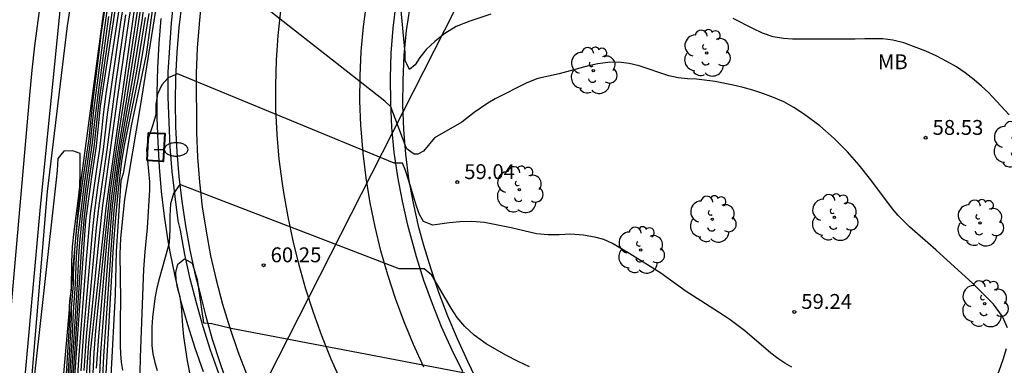
# Model space of a CAD drawing. Units: millimetres. Extents: x 587644 to 587995, y 4795790 to 4796040.
# Drawn here: x 587839 to 587888, y 4795877 to 4795894 of the extents above; entities that cross this region are included whole.
import ezdxf

# ---------------------------------------------------------------- set-up
doc = ezdxf.new("R2010")
doc.units = ezdxf.units.MM
for name, color, linetype in [('020104', 34, 'Continuous'), ('020204', 9, 'Continuous'), ('020308', 9, 'Continuous'), ('060102', 9, 'Continuous'), ('060113', 4, 'Continuous'), ('060119', 9, 'Continuous'), ('060121', 9, 'Continuous'), ('100202', 3, 'Continuous'), ('100301', 7, 'Continuous'), ('220104', 9, 'LINEA_ELECTRICA'), ('250202', 9, 'Continuous'), ('260101', 9, 'Continuous')]:
    doc.layers.add(name, color=color, linetype=linetype)
doc.layers.add('020105', color=24, linetype='Continuous', lineweight=30)
doc.styles.add('ARIAL', font='ARIAL.TTF', dxfattribs={"height": 1})
doc.linetypes.add('LINEA_ELECTRICA', pattern='A,7.5,-0.3,["E",Standard,S=0.25,R=0,X=-0.1,Y=-0.1],-0.3', length=8.1)

# ---------------------------------------------------------------- blocks, each defined once
blk = doc.blocks.new('COTAPU')
blk.add_circle((0, 0), 0.075)
blk = doc.blocks.new('ARBOL')
blk.add_circle((0, 0), 0.0587)
for centre, radius, start, end in [((-0.28, 0.855), 0.3, 359.2878, 173.6078), ((0.097, 0.97), 0.21, 23.1565, 160.4665), ((0.438, 0.881), 0.24, 301.578, 139.328), ((-0.564, 0.381), 0.532, 92.28, 254.58), ((0.656, 0.288), 0.443, 319.8556, 114.7656), ((-0.091, 0.321), 0.12, 119.14, 310.56), ((0.819, -0.249), 0.383, 235.5275, 62.0275), ((-0.556, -0.339), 0.555, 142.64, 266.54), ((-0.039, -0.384), 0.21, 189.64, 323.88), ((-0.301, -0.676), 0.45, 213.78, 295.32), ((0.299, -0.624), 0.532, 224.67, 0.24)]:
    blk.add_arc(centre, radius, start, end)
blk = doc.blocks.new('FAREDI')
blk.add_line((0, 0), (0.5, 0))
blk.add_lwpolyline([(0.5, 0, 0.159986), (0.538, -0.117, 0.106322), (0.675, -0.238, 0.071006), (0.858, -0.309, 0.057309), (1.099, -0.337, 0.057309), (1.339, -0.309, 0.071006), (1.522, -0.238, 0.106322), (1.659, -0.117, 0.159986), (1.697, 0, 0.159986), (1.659, 0.117, 0.106322), (1.522, 0.238, 0.071006), (1.339, 0.309, 0.057309), (1.099, 0.337, 0.057309), (0.858, 0.309, 0.071006), (0.675, 0.238, 0.106322), (0.538, 0.117, 0.159986)], format="xyb", close=True)

msp = doc.modelspace()

# ---------------------------------------------------------------- linework, layer by layer
at = {"layer": '020104', "flags": 128}
for points, elevation in [([(587840.504, 4795863.69), (587841.945, 4795884.149), (587842.245, 4795886.379), (587842.485, 4795887.919), (587842.675, 4795889.929), (587844.315, 4795900.539)], 53), ([(587841.705, 4795876.589), (587841.825, 4795878.329), (587842.275, 4795883.559), (587842.375, 4795884.549), (587842.545, 4795885.829), (587842.835, 4795887.749), (587843.035, 4795889.519), (587843.715, 4795894.159), (587844.355, 4795898.219)], 54), ([(587842.265, 4795875.41), (587842.365, 4795877.519), (587842.455, 4795878.609), (587842.915, 4795883.259), (587843.175, 4795885.569), (587843.485, 4795887.759), (587843.995, 4795891.029), (587845.095, 4795898.399)], 56), ([(587888.353, 4795878.758), (587888.093, 4795879.338), (587887.643, 4795879.958), (587886.603, 4795880.998), (587884.743, 4795882.688), (587883.414, 4795883.858), (587882.844, 4795884.428), (587882.554, 4795884.768), (587881.474, 4795886.228), (587880.884, 4795886.968), (587880.294, 4795887.638), (587879.624, 4795888.298), (587878.894, 4795888.938), (587878.074, 4795889.548), (587877.594, 4795889.868), (587877.094, 4795890.148), (587876.574, 4795890.378), (587876.034, 4795890.578), (587875.534, 4795890.738), (587875.044, 4795890.868), (587874.544, 4795890.988), (587873.624, 4795891.178), (587872.694, 4795891.288), (587872.244, 4795891.308), (587871.774, 4795891.368), (587871.304, 4795891.468), (587869.804, 4795891.968), (587869.304, 4795892.088), (587868.764, 4795892.148), (587868.234, 4795892.128), (587867.724, 4795892.059), (587867.184, 4795891.949), (587865.774, 4795891.559), (587864.704, 4795891.319), (587864.154, 4795891.109), (587862.554, 4795890.309), (587862.184, 4795890.089), (587861.494, 4795889.609), (587860.874, 4795889.129), (587859.504, 4795888.329), (587858.954, 4795887.669), (587858.654, 4795887.509), (587858.474, 4795887.519), (587858.304, 4795887.629), (587858.114, 4795887.789), (587858.044, 4795887.929), (587857.304, 4795889.899), (587857.004, 4795890.179), (587847.225, 4795897.859)], 59), ([(587840.544, 4795868.39), (587841.135, 4795877.649), (587841.225, 4795879.279), (587841.215, 4795879.749), (587841.325, 4795880.989), (587841.325, 4795881.469), (587841.405, 4795882.929), (587841.545, 4795884.269), (587841.755, 4795885.929), (587842.105, 4795888.289), (587842.305, 4795890.119), (587842.605, 4795892.509), (587842.715, 4795893.539), (587843.095, 4795896.109)], 51), ([(587842.485, 4795876.729), (587842.595, 4795878.319), (587843.005, 4795883.029), (587843.235, 4795885.279), (587843.515, 4795887.349), (587844.005, 4795890.289), (587844.515, 4795893.519), (587844.825, 4795895.669)], 56.5), ([(587842.625, 4795875.989), (587842.705, 4795877.529), (587843.095, 4795882.719), (587843.295, 4795884.919), (587843.515, 4795886.679), (587843.685, 4795887.849), (587844.335, 4795891.439), (587844.775, 4795894.249), (587844.995, 4795895.889)], 57), ([(587840.604, 4795868.22), (587841.255, 4795878.109), (587841.325, 4795879.559), (587841.425, 4795880.979), (587841.475, 4795882.339), (587841.565, 4795883.439), (587841.655, 4795884.239), (587841.855, 4795885.909), (587842.185, 4795888.089), (587842.355, 4795889.709), (587842.895, 4795893.899), (587843.065, 4795895.069)], 51.5), ([(587841.114, 4795869.46), (587841.595, 4795877.169), (587841.965, 4795881.999), (587842.185, 4795884.519), (587842.525, 4795886.999), (587842.645, 4795887.759), (587842.755, 4795888.669), (587842.835, 4795889.509), (587842.975, 4795890.559), (587843.685, 4795895.219)], 53.5), ([(587841.874, 4795869.63), (587842.185, 4795877.539), (587842.975, 4795884.799), (587844.425, 4795895.029)], 55.5), ([(587845.505, 4795895.079), (587844.675, 4795889.909), (587843.895, 4795885.249), (587843.685, 4795883.279), (587843.655, 4795882.469), (587843.685, 4795880.179), (587843.665, 4795879.099), (587843.665, 4795877.879), (587843.685, 4795877.449), (587843.725, 4795877.039), (587843.795, 4795876.629)], 59), ([(587862.334, 4795894.569), (587861.284, 4795894.219), (587860.594, 4795893.949), (587860.024, 4795893.599), (587859.514, 4795893.199), (587859.084, 4795892.789), (587858.764, 4795892.389), (587858.534, 4795892.019), (587858.244, 4795891.779), (587858.024, 4795892.229), (587858.024, 4795892.619), (587857.765, 4795895.299)], 58.5), ([(587841.855, 4795876.619), (587841.975, 4795878.319), (587842.485, 4795883.799), (587842.615, 4795884.929), (587843.015, 4795887.739), (587843.455, 4795891.059), (587843.965, 4795894.529)], 54.5), ([(587842.955, 4795876.169), (587843.345, 4795882.849), (587843.435, 4795884.129), (587843.565, 4795885.589), (587843.765, 4795887.159), (587843.895, 4795887.959), (587844.575, 4795891.269), (587844.835, 4795892.729), (587845.035, 4795893.989), (587845.125, 4795894.599)], 58), ([(587845.295, 4795894.869), (587844.985, 4795892.529), (587844.235, 4795888.939), (587843.825, 4795886.539), (587843.715, 4795886.179), (587843.475, 4795882.619), (587843.415, 4795880.439), (587843.195, 4795876.349)], 58.5), ([(587840.364, 4795863.41), (587841.385, 4795878.789), (587841.525, 4795880.969), (587841.585, 4795882.319), (587841.625, 4795882.879), (587841.775, 4795884.419), (587841.955, 4795885.889), (587842.285, 4795888.089), (587842.415, 4795889.319), (587842.595, 4795890.749), (587843.105, 4795894.459)], 52), ([(587888.434, 4795889.498), (587887.394, 4795890.618), (587887.044, 4795890.948), (587886.664, 4795891.268), (587886.224, 4795891.608), (587885.774, 4795891.908), (587885.294, 4795892.188), (587884.764, 4795892.468), (587884.244, 4795892.708), (587883.134, 4795893.118), (587882.584, 4795893.258), (587882.074, 4795893.318), (587881.174, 4795893.328), (587880.684, 4795893.308), (587877.524, 4795893.308), (587877.064, 4795893.338), (587876.554, 4795893.428), (587876.014, 4795893.618), (587875.524, 4795893.848), (587874.534, 4795894.348)], 58.5), ([(587877.494, 4795876.779), (587877.134, 4795876.989), (587876.794, 4795877.219), (587876.434, 4795877.489), (587875.124, 4795878.609), (587874.394, 4795879.159), (587874.034, 4795879.409), (587872.904, 4795880.119), (587872.174, 4795880.599), (587870.894, 4795881.519), (587869.334, 4795882.499), (587868.464, 4795883.019), (587868.024, 4795883.209), (587867.644, 4795883.319), (587867.004, 4795883.439), (587866.354, 4795883.479), (587865.774, 4795883.449), (587865.224, 4795883.449), (587864.634, 4795883.499), (587863.364, 4795883.809), (587862.014, 4795884.079), (587861.384, 4795884.119), (587860.774, 4795884.099), (587860.234, 4795884.049), (587859.414, 4795883.939), (587858.944, 4795884.129), (587858.744, 4795884.469), (587858.594, 4795884.889), (587858.294, 4795885.909), (587858.034, 4795886.699), (587857.884, 4795887.059), (587857.474, 4795887.069), (587846.555, 4795891.559), (587846.085, 4795891.359), (587845.765, 4795891.009), (587845.555, 4795890.539), (587845.475, 4795890.009), (587845.465, 4795889.489), (587845.305, 4795888.939), (587845.095, 4795888.349), (587845.005, 4795887.729), (587845.145, 4795886.119), (587845.145, 4795885.709), (587845.035, 4795883.809), (587844.915, 4795882.599), (587844.855, 4795881.719), (587844.675, 4795877.269), (587844.664, 4795876.499)], 59.5), ([(587839.834, 4795857.86), (587841.155, 4795879.439), (587841.115, 4795879.859), (587841.155, 4795880.269), (587841.215, 4795880.669), (587841.235, 4795882.089), (587841.275, 4795882.839), (587841.355, 4795883.619), (587841.565, 4795885.169), (587841.645, 4795885.879), (587841.665, 4795886.579), (587841.665, 4795887.549), (587841.285, 4795887.679), (587840.835, 4795887.669), (587840.535, 4795887.289), (587840.505, 4795886.699), (587840.455, 4795886.219), (587838.004, 4795864.22)], 50.5), ([(587847.774, 4795873.499), (587847.064, 4795877.109), (587846.884, 4795878.329), (587846.824, 4795878.869), (587846.755, 4795879.869), (587846.695, 4795880.309), (587846.555, 4795880.799), (587846.485, 4795881.179), (587846.475, 4795881.559), (587846.575, 4795881.969), (587846.905, 4795882.239), (587847.295, 4795882.019), (587847.545, 4795881.199), (587847.864, 4795879.019), (587848.284, 4795878.979), (587849.254, 4795878.749), (587861.034, 4795876.499)], 60.5), ([(587884.822, 4795862.449), (587884.443, 4795862.839), (587884.193, 4795863.129), (587883.703, 4795863.759), (587883.503, 4795864.099), (587883.343, 4795864.499), (587883.253, 4795865.039), (587883.253, 4795865.419), (587883.323, 4795866.629), (587883.363, 4795867.019), (587883.473, 4795867.659), (587883.803, 4795868.919), (587884.033, 4795869.609), (587884.433, 4795870.669), (587884.903, 4795871.709), (587885.223, 4795872.329), (587886.223, 4795873.919), (587886.583, 4795874.449), (587887.353, 4795875.489), (587887.683, 4795876.029), (587887.933, 4795876.599), (587888.133, 4795877.168), (587888.303, 4795877.728)], 59)]:
    msp.add_lwpolyline(points, dxfattribs=dict(at, elevation=elevation))
at = {"layer": '020105', "flags": 128}
for points, elevation in [([(587841.985, 4795876.3), (587842.095, 4795877.989), (587842.615, 4795883.249), (587842.805, 4795884.929), (587843.545, 4795890.279), (587844.115, 4795894.209), (587844.525, 4795896.809)], 55), ([(587844.064, 4795838.191), (587843.804, 4795852.05), (587843.534, 4795856.53), (587843.334, 4795857.48), (587843.024, 4795858.59), (587842.774, 4795859.25), (587842.464, 4795859.83), (587842.064, 4795860.3), (587841.644, 4795860.68), (587841.254, 4795860.98), (587840.664, 4795861.58), (587840.514, 4795861.99), (587840.434, 4795863.39), (587840.724, 4795867.89), (587841.425, 4795877.959), (587841.735, 4795882.849), (587841.875, 4795884.379), (587842.035, 4795885.659), (587842.365, 4795887.869), (587842.545, 4795889.559), (587842.665, 4795890.519), (587843.475, 4795896.009)], 52.5), ([(587842.795, 4795876.259), (587842.855, 4795877.329), (587843.175, 4795881.929), (587843.215, 4795882.719), (587843.375, 4795884.689), (587843.465, 4795885.549), (587843.575, 4795886.469), (587843.765, 4795887.729), (587844.515, 4795891.689), (587844.945, 4795894.409)], 57.5), ([(587864.284, 4795876.799), (587863.704, 4795877.069), (587863.094, 4795877.389), (587862.104, 4795877.959), (587861.504, 4795878.389), (587861.034, 4795878.829), (587860.644, 4795879.279), (587860.334, 4795879.749), (587859.364, 4795881.419), (587858.974, 4795881.729), (587857.714, 4795881.739), (587846.685, 4795885.989), (587846.365, 4795885.539), (587846.215, 4795885.019), (587846.175, 4795884.399), (587846.175, 4795883.739), (587846.135, 4795883.039), (587845.945, 4795882.309), (587845.595, 4795881.109), (587845.495, 4795880.689), (587845.415, 4795880.239), (587845.305, 4795879.279), (587845.275, 4795878.809), (587845.265, 4795878.329), (587845.275, 4795877.879), (587845.324, 4795877.449), (587845.414, 4795877.009), (587845.534, 4795876.609)], 60)]:
    msp.add_lwpolyline(points, dxfattribs=dict(at, elevation=elevation))
at = {"layer": '060102'}
for points in [[(587846.775, 4795895.139, 59.138), (587846.635, 4795893.889, 59.248), (587846.525, 4795892.639, 59.358), (587846.465, 4795891.389, 59.468), (587846.445, 4795890.139, 59.578), (587846.465, 4795888.889, 59.688), (587846.525, 4795887.639, 59.808), (587846.625, 4795886.389, 59.938), (587846.775, 4795885.149, 60.068), (587846.955, 4795883.899, 60.198), (587847.185, 4795882.679, 60.338), (587847.455, 4795881.439, 60.468), (587847.664, 4795880.609, 60.558), (587847.964, 4795879.399, 60.648), (587848.304, 4795878.189, 60.738), (587848.684, 4795877.009, 60.828), (587849.094, 4795875.839, 60.928)], [(587860.934, 4795876.549, 60.588), (587860.374, 4795877.679, 60.438), (587859.844, 4795878.819, 60.278), (587859.404, 4795879.979, 60.118), (587858.964, 4795881.149, 59.968), (587858.594, 4795882.349, 59.808), (587858.264, 4795883.559, 59.658), (587858.164, 4795883.939, 59.608), (587857.884, 4795885.149, 59.508), (587857.654, 4795886.379, 59.408), (587857.464, 4795887.609, 59.298), (587857.344, 4795888.859, 59.198), (587857.294, 4795890.109, 59.098), (587857.284, 4795891.359, 58.998), (587857.324, 4795892.609, 58.838), (587857.425, 4795893.859, 58.678), (587857.575, 4795895.099, 58.508)], [(587838.595, 4795872.98, 50.519), (587839.665, 4795884.859, 50.679), (587840.645, 4795894.739, 50.799)]]:
    msp.add_polyline3d(points, dxfattribs=at)
at = {"layer": '060113'}
msp.add_polyline3d([(587843.085, 4795896.609, 50.709), (587841.655, 4795885.939, 50.729), (587840.465, 4795872.48, 50.499), (587839.564, 4795860.19, 50.539), (587838.714, 4795847.53, 50.259), (587837.324, 4795833.071, 50.119), (587835.904, 4795819.731, 50.059), (587834.263, 4795805.392, 49.939), (587832.463, 4795792.882, 49.859), (587832.253, 4795791.652, 49.849), (587832.033, 4795790.422, 49.829), (587831.969, 4795790.062, 49.826)], dxfattribs=at)
at = {"layer": '060119'}
for points in [[(587830.137, 4795790.062, 49.722), (587830.633, 4795792.552, 49.739), (587832.903, 4795808.102, 49.909), (587834.664, 4795823.781, 49.949), (587836.254, 4795839.861, 50.179), (587837.594, 4795855.82, 50.269), (587838.675, 4795869.6, 50.449), (587840.015, 4795885.639, 50.629), (587841.025, 4795893.979, 50.739), (587842.195, 4795901.499, 50.829)], [(587848.634, 4795876.459, 61.628), (587848.214, 4795877.639, 61.418), (587847.844, 4795878.819, 61.308), (587847.514, 4795880.029, 61.188), (587847.205, 4795881.239, 61.078), (587846.935, 4795882.459, 60.968), (587846.705, 4795883.679, 60.848), (587846.595, 4795884.149, 60.808), (587846.445, 4795885.389, 60.728), (587846.295, 4795886.639, 60.648), (587846.195, 4795887.889, 60.578), (587846.135, 4795889.129, 60.498), (587846.095, 4795890.389, 60.418), (587846.095, 4795891.639, 60.338), (587846.175, 4795892.889, 60.248), (587846.265, 4795894.139, 60.138), (587846.385, 4795895.389, 60.018)], [(587874.633, 4795862.099, 62.588), (587869.174, 4795866.739, 62.278), (587866.274, 4795869.589, 61.478), (587863.654, 4795872.719, 60.848), (587862.964, 4795873.779, 60.728), (587862.344, 4795874.849, 60.608), (587861.714, 4795875.939, 60.488), (587861.174, 4795877.069, 60.368), (587860.654, 4795878.209, 60.228), (587860.164, 4795879.359, 60.098), (587859.714, 4795880.539, 59.948), (587859.324, 4795881.719, 59.798), (587858.964, 4795882.919, 59.648), (587858.714, 4795883.819, 59.528), (587858.444, 4795885.049, 59.368), (587858.214, 4795886.279, 59.208), (587858.064, 4795887.519, 59.098), (587857.954, 4795888.759, 59.178), (587857.904, 4795889.999, 58.848), (587857.914, 4795891.249, 58.748), (587857.964, 4795892.499, 58.648), (587858.094, 4795893.739, 58.548), (587858.265, 4795894.819, 58.468)], [(587845.715, 4795894.349, 59.978), (587845.625, 4795893.109, 60.068), (587845.555, 4795891.859, 60.158), (587845.515, 4795890.609, 60.148), (587845.525, 4795889.359, 60.308), (587845.565, 4795888.109, 60.388), (587845.635, 4795886.859, 60.458), (587845.745, 4795885.629, 60.528), (587845.895, 4795884.389, 60.608), (587846.075, 4795883.149, 60.678), (587846.175, 4795882.589, 60.718), (587846.425, 4795881.359, 60.818), (587846.715, 4795880.149, 60.928), (587847.064, 4795878.939, 61.038), (587847.434, 4795877.749, 61.148), (587847.844, 4795876.559, 61.248)]]:
    msp.add_polyline3d(points, dxfattribs=at)
at = {"layer": '060121', "lineweight": 40}
msp.add_polyline3d([(587845.035, 4795887.189, 59.728), (587845.095, 4795888.589, 59.728), (587845.915, 4795888.549, 59.728), (587845.835, 4795887.139, 59.728), (587845.035, 4795887.189, 59.728), (587845.035, 4795887.189, 59.728)], dxfattribs=at)
at = {"layer": '220104'}
msp.add_polyline3d([(587890.138, 4796024.733, 56.688), (587909.743, 4795991.746, 42.841), (587847.437, 4795869.004, 50.897), (587790.932, 4795790.063, 48.707)], dxfattribs=at)
at = {"layer": '260101'}
for points in [[(587838.045, 4795878.19, 50.819), (587839.125, 4795890.489, 50.899), (587839.245, 4795891.739, 50.909), (587839.385, 4795892.979, 50.919), (587839.545, 4795894.229, 50.929), (587839.715, 4795895.459, 50.939)], [(587847.775, 4795895.339, 59.138), (587847.645, 4795894.089, 59.238), (587847.555, 4795892.849, 59.328), (587847.505, 4795891.599, 59.418), (587847.505, 4795890.349, 59.518), (587847.515, 4795889.859, 59.548), (587847.515, 4795888.609, 59.668), (587847.565, 4795887.359, 59.778), (587847.665, 4795886.109, 59.888), (587847.805, 4795884.859, 59.998), (587847.995, 4795883.629, 60.108), (587848.215, 4795882.399, 60.218), (587848.504, 4795881.179, 60.328), (587848.824, 4795879.959, 60.438), (587849.194, 4795878.769, 60.548), (587849.594, 4795877.569, 60.658), (587850.054, 4795876.399, 60.768)], [(587858.964, 4795876.789, 60.478), (587858.444, 4795877.919, 60.328), (587857.964, 4795879.069, 60.178), (587857.534, 4795880.249, 60.028), (587857.144, 4795881.439, 59.898), (587856.804, 4795882.639, 59.768), (587856.504, 4795883.859, 59.658), (587856.254, 4795885.069, 59.548), (587856.054, 4795886.319, 59.438), (587855.904, 4795887.559, 59.328), (587855.804, 4795888.799, 59.218), (587855.794, 4795888.959, 59.198), (587855.744, 4795890.209, 59.068), (587855.755, 4795891.459, 58.928), (587855.815, 4795892.689, 58.798), (587855.925, 4795893.939, 58.658), (587856.085, 4795895.179, 58.528)], [(587854.804, 4795876.059, 60.648), (587854.304, 4795877.189, 60.608), (587853.834, 4795878.359, 60.448), (587853.414, 4795879.529, 60.348), (587853.024, 4795880.719, 60.248), (587852.684, 4795881.929, 60.148), (587852.384, 4795883.139, 60.048), (587852.124, 4795884.359, 59.938), (587851.914, 4795885.589, 59.838), (587851.844, 4795886.029, 59.808), (587851.685, 4795887.269, 59.678), (587851.575, 4795888.509, 59.548), (587851.515, 4795889.759, 59.418), (587851.505, 4795890.999, 59.298), (587851.545, 4795892.249, 59.168), (587851.635, 4795893.499, 59.038), (587851.765, 4795894.739, 58.978)]]:
    msp.add_polyline3d(points, dxfattribs=at)

# ---------------------------------------------------------------- block references
at = {"layer": '020204', "rotation": 359.9987685839998}
for p in [(587884.224, 4795888.338, 58.53), (587860.644, 4795886.109, 59.04), (587850.894, 4795881.919, 60.25), (587877.614, 4795879.569, 59.24)]:
    msp.add_blockref('COTAPU', p, dxfattribs=at)
at = {"layer": '100202', "rotation": 359.9987685839998}
for p in [(587873.204, 4795892.608, 59.28), (587867.494, 4795891.729, 59.07), (587888.783, 4795887.998, 58.84), (587863.774, 4795885.729, 59.62), (587873.494, 4795884.239, 59.77), (587879.634, 4795884.328, 59.47), (587886.963, 4795884.048, 59.28), (587869.884, 4795882.679, 59.89), (587887.203, 4795879.978, 59.53)]:
    msp.add_blockref('ARBOL', p, dxfattribs=at)
at = {"layer": '250202', "rotation": 359.9987685839998}
msp.add_blockref('FAREDI', (587845.393, 4795887.753, 59.735), dxfattribs=at)

# ---------------------------------------------------------------- texts
at = {"layer": '020308', "style": 'ARIAL'}
for s, p in [('58.53', (587884.577, 4795888.487, 58.528)), ('59.04', (587860.998, 4795886.258, 59.038)), ('60.25', (587851.248, 4795882.068, 60.248)), ('59.24', (587877.967, 4795879.717, 59.238))]:
    msp.add_text(s, height=0.75, rotation=359.9988, dxfattribs=at).set_placement(p)
at = {"layer": '100301', "style": 'ARIAL'}
msp.add_text('MB', height=0.75, rotation=359.9988, dxfattribs=at).set_placement((587881.82, 4795891.794))

doc.saveas('drawing.dxf')
